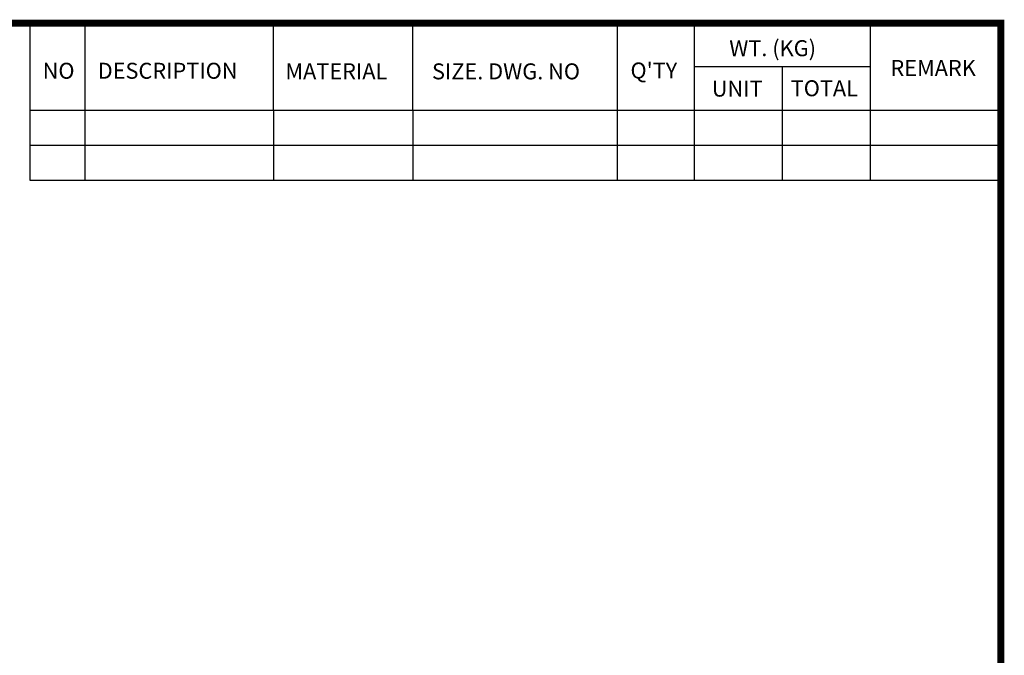
# Model space of a CAD drawing. Units: millimetres. Extents: x 7 to 1169, y -14 to 814.
# Drawn here: x 799 to 1153, y 569 to 798 of the extents above; entities that cross this region are included whole.
import ezdxf

# ---------------------------------------------------------------- set-up
doc = ezdxf.new("R2010")
doc.units = ezdxf.units.MM
doc.styles.get("Standard").update_dxf_attribs({"font": 'txt.shx'})

# ---------------------------------------------------------------- blocks, each defined once
blk = doc.blocks.new('BLOCK')
for p, q in [((-421, 723.76), (-421, 778.01)), ((-402, 723.76), (-402, 778.01)), ((-337, 747.88), (-337, 778.01)), ((-289, 747.88), (-289, 778.01)), ((-218.38, 723.76), (-218.38, 778.01)), ((-191.76, 723.76), (-191.76, 778.01)), ((-131.06, 723.76), (-131.06, 778.01)), ((-131.06, 762.95), (-191.76, 762.95)), ((-161.41, 723.76), (-161.41, 762.95)), ((-86.1, 747.88), (-421, 747.88)), ((-337, 747.88), (-337, 723.76)), ((-289, 747.88), (-289, 723.76)), ((-86.1, 735.82), (-421, 735.82)), ((-86.1, 723.76), (-421, 723.76))]:
    blk.add_line(p, q)
blk.add_lwpolyline([(-1153.45, 778.01, 2.38, 2.38, 0), (-1153.45, 17.66, 2.38, 2.38, 0), (-86.1, 17.66, 2.38, 2.38, 0), (-86.1, 778.01, 2.38, 2.38, 0)], format="xyseb", close=True)
at = {"char_height": 5.5, "attachment_point": 1}
for s, insert, width in [('WT. (KG)', (-179.81, 772.11), 40.4943), ('NO', (-416.69, 764.33), 23.1746), ('DESCRIPTION', (-397.69, 764.33), 23.1746), ("Q'TY", (-213.88, 764.42), 23.1746), ('REMARK', (-124.2, 765.29), 23.1746), ('MATERIAL', (-332.94, 764.16), 23.1746), ('{\\T0.95;SIZE. DWG. NO }', (-282.36, 764.12), 66.4086), ('UNIT', (-185.83, 758.16), 16.7348), ('TOTAL', (-158.6, 758.29), 23.1746)]:
    blk.add_mtext(s, dxfattribs=dict(at, insert=insert, width=width))

msp = doc.modelspace()

# ---------------------------------------------------------------- block references
at = {"color": 3, "xscale": 1.04432328, "yscale": 1.04432328, "zscale": 1.243242}
msp.add_blockref('BLOCK', (1242.171, -15.411), dxfattribs=at)
msp.add_blockref('BLOCK', (1242.171, -15.411), dxfattribs=at)

doc.saveas('drawing.dxf')
